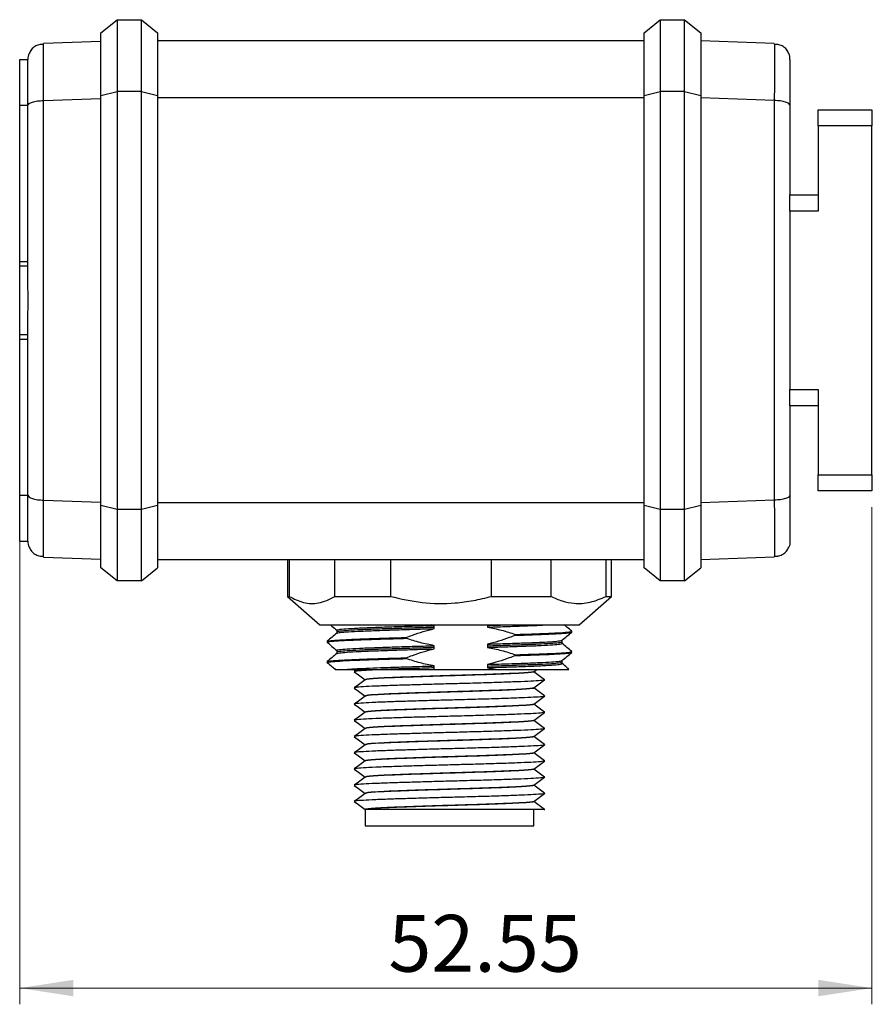
# Paper-space layout '27mm NW 27 Mounting Bracket' of a CAD drawing. Units: millimetres. Extents: x 6 to 425, y 6 to 273.
# Drawn here: x 224 to 276, y 109 to 170 of the extents above; entities that cross this region are included whole.
import ezdxf

# ---------------------------------------------------------------- set-up
doc = ezdxf.new("R2010")
doc.units = ezdxf.units.MM
doc.styles.add('SLDTEXTSTYLE1', font='TXT', dxfattribs={"width": 0.75})
doc.dimstyles.new('SLDDIMSTYLE0', dxfattribs={"dimtxt": 3.5, "dimasz": 3.302, "dimexe": 0, "dimexo": 0.0625, "dimgap": 0.875, "dimtad": 1, "dimrnd": 1e-09, "dimzin": 12, "dimdsep": 46, "dimtxsty": 'SLDTEXTSTYLE1', "dimsah": 1, "dimcen": 0.09, "dimadec": 0, "dimazin": 3, "dimtfac": 1, "dimtofl": 0, "dimtmove": 0, "dimatfit": 3, "dimfxl": 1, "dimfrac": 2, "dimtolj": 1, "dimtzin": 12, "dimarcsym": 0})

# ---------------------------------------------------------------- blocks, each defined once
blk = doc.blocks.new('_D_22')
at = {"color": 7, "linetype": 'Continuous', "lineweight": 18}
for p, q in [((223.893, 139.847), (223.893, 109.468)), ((276.443, 140.118), (276.443, 109.468)), ((223.893, 110.468), (276.443, 110.468))]:
    blk.add_line(p, q, dxfattribs=at)
for points in [[(223.893, 110.468), (227.195, 109.96), (227.195, 110.976)], [(276.443, 110.468), (273.141, 110.976), (273.141, 109.96)]]:
    blk.add_solid(points, dxfattribs=at)
at = {"color": 7, "linetype": 'Continuous', "lineweight": 18, "insert": (246.625, 114.98), "char_height": 3.5, "attachment_point": 1, "style": 'SLDTEXTSTYLE1'}
blk.add_mtext('52.55', dxfattribs=at)

psp = doc.layouts.new('27mm NW 27 Mounting Bracket')

# ---------------------------------------------------------------- linework, layer by layer
at = {"color": 7, "linetype": 'Continuous', "lineweight": 25}
for p, q in [((228.893, 169.368), (229.893, 170.168)), ((229.893, 170.168), (229.893, 165.741)), ((229.893, 170.168), (231.393, 170.168)), ((231.393, 165.741), (231.393, 170.168)), ((231.393, 170.168), (232.393, 169.368)), ((262.393, 169.368), (263.393, 170.168)), ((263.393, 170.168), (263.393, 165.741)), ((263.393, 170.168), (264.893, 170.168)), ((264.893, 165.741), (264.893, 170.168)), ((264.893, 170.168), (265.893, 169.368)), ((228.893, 165.503), (228.893, 169.368)), ((232.393, 169.368), (232.393, 165.503)), ((262.393, 165.503), (262.393, 169.368)), ((265.893, 169.368), (265.893, 165.503)), ((228.893, 168.833), (225.358, 168.71)), ((262.393, 168.868), (232.393, 168.868)), ((270.428, 168.71), (265.893, 168.868)), ((225.354, 168.646), (225.358, 168.71)), ((270.428, 168.71), (270.431, 168.646)), ((223.893, 167.71), (224.393, 167.71)), ((228.893, 165.503), (229.893, 165.741)), ((229.893, 165.741), (229.893, 139.995)), ((231.393, 165.741), (229.893, 165.741)), ((231.393, 139.995), (231.393, 165.741)), ((231.393, 165.741), (232.393, 165.503)), ((262.393, 165.503), (263.393, 165.741)), ((263.393, 165.741), (263.393, 139.995)), ((264.893, 165.741), (263.393, 165.741)), ((264.893, 139.995), (264.893, 165.741)), ((264.893, 165.741), (265.893, 165.503)), ((225.358, 140.553), (225.358, 165.184)), ((228.893, 140.233), (228.893, 165.503)), ((232.393, 165.503), (232.393, 140.233)), ((262.393, 140.233), (262.393, 165.503)), ((265.893, 165.503), (265.893, 140.233)), ((270.428, 165.184), (265.893, 165.357)), ((270.428, 165.184), (270.428, 140.553)), ((223.883, 162.868), (223.883, 164.842)), ((223.893, 164.889), (224.393, 164.889)), ((223.893, 155.268), (223.893, 164.889)), ((224.393, 155.268), (224.393, 164.889)), ((273.143, 163.618), (273.143, 164.618)), ((273.143, 164.618), (276.443, 164.618)), ((276.443, 164.618), (276.443, 163.618)), ((273.143, 163.618), (273.143, 158.368)), ((276.443, 163.618), (273.143, 163.618)), ((276.443, 142.118), (276.443, 163.618)), ((223.883, 162.868), (223.893, 162.868)), ((271.393, 158.368), (271.393, 159.368)), ((271.393, 159.368), (273.143, 159.368)), ((273.143, 158.368), (271.393, 158.368)), ((271.393, 158.368), (271.393, 147.368)), ((223.893, 155.003), (223.893, 155.268)), ((223.893, 155.268), (224.393, 155.268)), ((223.893, 155.003), (224.393, 155.003)), ((223.893, 150.733), (223.893, 155.003)), ((224.393, 155.003), (224.393, 155.268)), ((276.474, 154.797), (276.443, 154.797)), ((224.393, 150.733), (223.893, 150.733)), ((223.893, 150.468), (223.893, 150.733)), ((224.393, 150.468), (224.393, 150.733)), ((223.893, 150.468), (224.393, 150.468)), ((223.893, 140.847), (223.893, 150.468)), ((224.393, 140.847), (224.393, 150.468)), ((271.393, 147.368), (273.143, 147.368)), ((271.393, 146.368), (271.393, 147.368)), ((273.143, 147.368), (273.143, 142.118)), ((273.143, 146.368), (271.393, 146.368)), ((273.143, 142.118), (276.443, 142.118)), ((273.143, 141.118), (273.143, 142.118)), ((276.443, 142.118), (276.443, 141.118)), ((223.893, 140.847), (224.393, 140.847)), ((276.443, 141.118), (273.143, 141.118)), ((228.893, 140.233), (229.893, 139.995)), ((228.893, 136.368), (228.893, 140.233)), ((231.393, 139.995), (232.393, 140.233)), ((232.393, 140.233), (232.393, 136.368)), ((262.393, 140.233), (263.393, 139.995)), ((262.393, 136.368), (262.393, 140.233)), ((264.893, 139.995), (265.893, 140.233)), ((270.428, 140.553), (265.893, 140.379)), ((265.893, 140.233), (265.893, 136.368)), ((229.893, 139.995), (231.393, 139.995)), ((229.893, 139.995), (229.893, 135.568)), ((231.393, 135.568), (231.393, 139.995)), ((263.393, 139.995), (264.893, 139.995)), ((263.393, 139.995), (263.393, 135.568)), ((264.893, 135.568), (264.893, 139.995)), ((223.893, 138.026), (224.393, 138.026)), ((225.358, 137.026), (225.354, 137.09)), ((225.358, 137.026), (228.893, 136.903)), ((262.393, 136.868), (232.393, 136.868)), ((240.393, 136.868), (240.393, 134.618)), ((240.506, 136.868), (240.506, 134.618)), ((243.326, 134.618), (243.326, 136.868)), ((246.752, 136.868), (246.752, 134.618)), ((252.987, 134.618), (252.987, 136.868)), ((256.638, 136.868), (256.638, 134.618)), ((260.054, 134.618), (260.054, 136.868)), ((260.393, 134.618), (260.393, 136.868)), ((270.428, 137.026), (265.893, 136.868)), ((270.431, 137.09), (270.428, 137.026)), ((229.893, 135.568), (228.893, 136.368)), ((231.393, 135.568), (232.393, 136.368)), ((263.393, 135.568), (262.393, 136.368)), ((264.893, 135.568), (265.893, 136.368)), ((231.393, 135.568), (229.893, 135.568)), ((264.893, 135.568), (263.393, 135.568)), ((240.393, 134.618), (242.393, 132.868)), ((240.393, 134.618), (240.506, 134.618)), ((243.326, 134.618), (246.752, 134.618)), ((252.987, 134.618), (256.638, 134.618)), ((258.393, 132.868), (260.393, 134.618)), ((260.054, 134.618), (260.393, 134.618)), ((242.393, 132.868), (258.393, 132.868)), ((243.443, 132.542), (243.443, 132.442)), ((243.443, 132.442), (243.443, 132.345)), ((249.445, 132.827), (249.259, 132.868)), ((249.445, 132.727), (249.445, 132.827)), ((249.445, 132.627), (249.445, 132.727)), ((252.738, 132.821), (252.738, 132.721)), ((257.943, 132.417), (257.943, 132.467)), ((242.843, 131.842), (242.843, 131.792)), ((247.728, 132.032), (247.728, 132.082)), ((254.456, 132.267), (254.456, 132.217)), ((257.343, 131.817), (257.343, 131.914)), ((257.343, 131.717), (257.343, 131.817)), ((243.443, 131.292), (243.443, 131.192)), ((243.443, 131.192), (243.443, 131.095)), ((249.445, 131.477), (249.445, 131.577)), ((249.445, 131.377), (249.445, 131.477)), ((252.738, 131.671), (252.738, 131.571)), ((252.738, 131.571), (252.738, 131.471)), ((257.942, 131.218), (257.921, 131.223)), ((257.943, 131.167), (257.943, 131.217)), ((242.843, 130.592), (242.843, 130.542)), ((242.857, 130.592), (242.844, 130.596)), ((247.728, 130.782), (247.728, 130.832)), ((254.456, 131.017), (254.456, 130.967)), ((257.343, 130.567), (257.343, 130.664)), ((257.343, 130.467), (257.343, 130.567)), ((244.725, 130.127), (244.521, 129.978)), ((249.138, 130.118), (249.445, 130.127)), ((249.138, 130.118), (249.406, 130.118)), ((249.406, 130.118), (249.445, 130.127)), ((249.406, 130.118), (253.254, 130.118)), ((249.445, 130.227), (249.445, 130.327)), ((249.445, 130.127), (249.445, 130.227)), ((252.738, 130.421), (252.738, 130.321)), ((252.738, 130.321), (252.738, 130.221)), ((252.738, 130.221), (253.254, 130.118)), ((255.589, 129.971), (255.782, 130.113)), ((255.593, 129.967), (255.593, 129.974)), ((245.193, 129.477), (245.193, 129.47)), ((256.241, 129.478), (256.268, 129.471)), ((255.593, 128.967), (255.593, 128.974)), ((245.193, 128.477), (245.193, 128.47)), ((256.241, 128.478), (256.268, 128.471)), ((245.193, 127.477), (245.193, 127.47)), ((255.593, 127.967), (255.593, 127.974)), ((256.241, 127.478), (256.268, 127.471)), ((255.593, 126.967), (255.593, 126.974)), ((245.193, 126.477), (245.193, 126.47)), ((256.241, 126.478), (256.268, 126.471)), ((255.593, 125.967), (255.593, 125.974)), ((245.193, 125.477), (245.193, 125.47)), ((256.241, 125.478), (256.268, 125.471)), ((245.193, 124.477), (245.193, 124.47)), ((255.593, 124.967), (255.593, 124.974)), ((256.241, 124.478), (256.268, 124.471)), ((255.593, 123.967), (255.593, 123.974)), ((245.193, 123.477), (245.193, 123.47)), ((256.241, 123.478), (256.268, 123.471)), ((255.593, 122.967), (255.593, 122.974)), ((245.193, 122.477), (245.193, 122.47)), ((256.241, 122.478), (256.268, 122.471)), ((245.194, 121.468), (245.194, 120.468)), ((255.592, 120.468), (255.592, 121.468)), ((255.593, 121.967), (255.593, 121.974)), ((245.194, 120.468), (255.592, 120.468))]:
    psp.add_line(p, q, dxfattribs=at)
at = {"color": 8, "linetype": 'Continuous', "lineweight": 25}
for p, q in [((225.358, 165.184), (228.893, 165.319)), ((262.393, 165.355), (232.393, 165.355)), ((225.358, 140.553), (228.893, 140.417)), ((262.393, 140.382), (232.393, 140.382))]:
    psp.add_line(p, q, dxfattribs=at)
at = {"color": 7, "linetype": 'Continuous', "lineweight": 25}
for points, knots in [([(225.354, 168.646), (225.259, 168.644), (225.069, 168.64), (224.813, 168.525), (224.597, 168.343), (224.51, 168.17), (224.466, 168.085)], [0, 0, 0, 0, 0.253395, 0.505376, 0.754259, 1, 1, 1, 1]), ([(271.319, 168.085), (271.276, 168.17), (271.189, 168.343), (270.973, 168.525), (270.716, 168.64), (270.526, 168.644), (270.431, 168.646)], [0, 0, 0, 0, 0.24574, 0.494623, 0.746604, 1, 1, 1, 1]), ([(223.893, 164.889), (223.893, 165.088), (223.893, 165.486), (223.893, 166.031), (223.893, 166.522), (223.893, 166.94), (223.893, 167.279), (223.893, 167.524), (223.893, 167.681), (223.893, 167.701), (223.893, 167.71)], [0, 0, 0, 0, 0.124597, 0.249418, 0.374156, 0.499355, 0.624639, 0.749536, 0.874774, 1, 1, 1, 1]), ([(224.466, 168.085), (224.466, 168.085), (224.396, 167.978), (224.394, 167.844), (224.393, 167.71)], [0, 0, 0, 0, 0.000895, 1, 1, 1, 1]), ([(224.393, 164.889), (224.393, 165.088), (224.393, 165.486), (224.393, 166.032), (224.393, 166.522), (224.393, 166.94), (224.393, 167.279), (224.393, 167.524), (224.393, 167.681), (224.393, 167.701), (224.393, 167.71)], [0, 0, 0, 0, 0.124598, 0.249418, 0.374261, 0.499356, 0.624745, 0.749537, 0.874827, 1, 1, 1, 1]), ([(224.393, 164.889), (224.393, 165.088), (224.393, 165.486), (224.393, 166.031), (224.393, 166.522), (224.393, 166.94), (224.393, 167.279), (224.393, 167.524), (224.393, 167.681), (224.393, 167.701), (224.393, 167.71)], [0, 0, 0, 0, 0.124444, 0.249427, 0.374164, 0.499362, 0.624644, 0.74954, 0.874722, 1, 1, 1, 1]), ([(271.393, 167.71), (271.391, 167.844), (271.389, 167.978), (271.32, 168.085), (271.32, 168.085)], [0, 0, 0, 0, 0.999107, 1, 1, 1, 1]), ([(271.393, 167.71), (271.393, 167.701), (271.393, 167.681), (271.393, 167.524), (271.393, 167.279), (271.393, 166.94), (271.393, 166.522), (271.393, 166.031), (271.393, 165.487), (271.393, 165.088), (271.393, 164.889)], [0, 0, 0, 0, 0.125224, 0.250458, 0.375249, 0.500636, 0.62573, 0.750571, 0.875502, 1, 1, 1, 1]), ([(224.393, 164.889), (224.407, 164.927), (224.436, 165.002), (224.657, 165.098), (224.975, 165.167), (225.23, 165.178), (225.358, 165.184)], [0, 0, 0, 0, 0.250002, 0.5, 0.750001, 1, 1, 1, 1]), ([(271.393, 164.889), (271.378, 164.927), (271.35, 165.002), (271.128, 165.098), (270.81, 165.167), (270.555, 165.178), (270.428, 165.184)], [0, 0, 0, 0, 0.250002, 0.5, 0.75, 1, 1, 1, 1]), ([(224.393, 153.802), (224.393, 155.059), (224.393, 157.567), (224.393, 161.283), (224.393, 163.689), (224.393, 164.889)], [0, 0, 0, 0, 0.335189, 0.668377, 1, 1, 1, 1]), ([(271.393, 164.889), (271.393, 163.98), (271.393, 162.162), (271.393, 160.299), (271.393, 159.368)], [0, 0, 0, 0, 0.500103, 1, 1, 1, 1]), ([(224.393, 151.934), (224.396, 152.269), (224.402, 152.893), (224.396, 153.514), (224.393, 153.802)], [0, 0, 0, 0, 0.5371246, 1, 1, 1, 1]), ([(224.393, 140.847), (224.393, 142.047), (224.393, 144.453), (224.393, 148.169), (224.393, 150.677), (224.393, 151.934)], [0, 0, 0, 0, 0.331609, 0.664794, 1, 1, 1, 1]), ([(271.393, 146.368), (271.393, 145.437), (271.393, 143.574), (271.393, 141.756), (271.393, 140.847)], [0, 0, 0, 0, 0.499855, 1, 1, 1, 1]), ([(223.893, 138.026), (223.893, 138.036), (223.893, 138.055), (223.893, 138.211), (223.893, 138.455), (223.893, 138.793), (223.893, 139.21), (223.893, 139.7), (223.893, 140.247), (223.893, 140.647), (223.893, 140.847)], [0, 0, 0, 0, 0.124598, 0.249417, 0.374156, 0.499356, 0.624638, 0.749537, 0.874774, 1, 1, 1, 1]), ([(224.393, 138.026), (224.393, 138.036), (224.393, 138.055), (224.393, 138.211), (224.393, 138.455), (224.393, 138.793), (224.393, 139.21), (224.393, 139.701), (224.393, 140.247), (224.393, 140.647), (224.393, 140.847)], [0, 0, 0, 0, 0.124598, 0.249418, 0.374261, 0.499357, 0.624744, 0.749538, 0.874827, 1, 1, 1, 1]), ([(224.393, 140.847), (224.407, 140.809), (224.436, 140.734), (224.657, 140.638), (224.975, 140.569), (225.23, 140.558), (225.358, 140.553)], [0, 0, 0, 0, 0.2500014, 0.5000006, 0.7500004, 1, 1, 1, 1]), ([(224.393, 138.026), (224.393, 138.035), (224.393, 138.055), (224.393, 138.211), (224.393, 138.455), (224.393, 138.793), (224.393, 139.21), (224.393, 139.7), (224.393, 140.247), (224.393, 140.647), (224.393, 140.847)], [0, 0, 0, 0, 0.124444, 0.249427, 0.374165, 0.499363, 0.624644, 0.749541, 0.874723, 1, 1, 1, 1]), ([(271.393, 140.847), (271.378, 140.809), (271.35, 140.734), (271.128, 140.638), (270.81, 140.569), (270.555, 140.558), (270.428, 140.553)], [0, 0, 0, 0, 0.2500016, 0.5000005, 0.7499998, 1, 1, 1, 1]), ([(271.393, 140.847), (271.393, 140.647), (271.393, 140.247), (271.393, 139.701), (271.393, 139.21), (271.393, 138.793), (271.393, 138.455), (271.393, 138.211), (271.393, 138.055), (271.393, 138.035), (271.393, 138.026)], [0, 0, 0, 0, 0.125224, 0.250458, 0.37525, 0.500636, 0.625729, 0.750572, 0.875502, 1, 1, 1, 1]), ([(224.393, 138.026), (224.394, 137.892), (224.395, 137.757), (224.466, 137.651), (224.466, 137.651)], [0, 0, 0, 0, 0.999115, 1, 1, 1, 1]), ([(271.393, 138.026), (271.391, 137.892), (271.389, 137.758), (271.32, 137.651), (271.32, 137.651)], [0, 0, 0, 0, 0.999119, 1, 1, 1, 1]), ([(224.466, 137.652), (224.51, 137.566), (224.597, 137.394), (224.813, 137.211), (225.069, 137.096), (225.259, 137.092), (225.354, 137.09)], [0, 0, 0, 0, 0.2459701, 0.4948776, 0.7467559, 1, 1, 1, 1]), ([(270.431, 137.09), (270.526, 137.092), (270.716, 137.096), (270.973, 137.211), (271.189, 137.394), (271.276, 137.566), (271.319, 137.652)], [0, 0, 0, 0, 0.253244, 0.505122, 0.754031, 1, 1, 1, 1]), ([(240.506, 134.618), (240.799, 134.469), (241.392, 134.167), (242.177, 134.16), (242.824, 134.342), (243.158, 134.526), (243.326, 134.618)], [0, 0, 0, 0, 0.3144592, 0.6383082, 0.818331, 1, 1, 1, 1]), ([(246.752, 134.618), (247.398, 134.469), (248.709, 134.167), (250.445, 134.16), (251.877, 134.342), (252.616, 134.526), (252.987, 134.618)], [0, 0, 0, 0, 0.314459, 0.638308, 0.818331, 1, 1, 1, 1]), ([(256.638, 134.618), (256.873, 134.513), (257.347, 134.301), (258.16, 134.151), (259.075, 134.201), (259.725, 134.478), (260.054, 134.618)], [0, 0, 0, 0, 0.209988, 0.422475, 0.707513, 1, 1, 1, 1]), ([(243.447, 132.349), (243.347, 132.265), (243.147, 132.098), (242.947, 131.932), (242.847, 131.848)], [0, 0, 0, 0, 0.499991, 1, 1, 1, 1]), ([(243.047, 132.868), (243.08, 132.841), (243.212, 132.731), (243.344, 132.621), (243.443, 132.539)], [0, 0, 0, 0, 0.25063, 1, 1, 1, 1]), ([(243.446, 132.542), (243.472, 132.555), (243.524, 132.581), (243.976, 132.622), (244.692, 132.665), (245.659, 132.707), (246.805, 132.745), (248.08, 132.786), (248.989, 132.814), (249.445, 132.827)], [0, 0, 0, 0, 0.1395717, 0.2854656, 0.4326922, 0.5780223, 0.7213041, 0.860319, 1, 1, 1, 1]), ([(243.47, 132.349), (243.493, 132.359), (243.544, 132.383), (243.978, 132.422), (244.692, 132.465), (245.659, 132.507), (246.805, 132.545), (248.08, 132.586), (248.989, 132.614), (249.445, 132.627)], [0, 0, 0, 0, 0.117966, 0.267523, 0.418447, 0.567426, 0.714306, 0.856812, 1, 1, 1, 1]), ([(247.728, 132.082), (247.854, 132.131), (248.198, 132.264), (248.768, 132.457), (249.219, 132.57), (249.445, 132.627)], [0, 0, 0, 0, 0.226095, 0.612321, 1, 1, 1, 1]), ([(252.738, 132.721), (253.165, 132.735), (254.015, 132.762), (255.107, 132.802), (255.965, 132.836), (256.341, 132.858), (256.502, 132.868)], [0, 0, 0, 0, 0.270828, 0.540392, 0.804133, 1, 1, 1, 1]), ([(252.738, 132.721), (253.028, 132.664), (253.463, 132.577), (254.033, 132.41), (254.315, 132.315), (254.456, 132.267)], [0, 0, 0, 0, 0.498096, 0.748858, 1, 1, 1, 1]), ([(254.456, 132.267), (254.845, 132.28), (255.615, 132.305), (256.546, 132.341), (257.306, 132.38), (257.781, 132.421), (257.987, 132.451), (257.935, 132.466), (257.931, 132.467)], [0, 0, 0, 0, 0.18962, 0.375228, 0.563366, 0.77385, 0.982971, 1, 1, 1, 1]), ([(254.456, 132.217), (254.816, 132.229), (255.597, 132.255), (256.578, 132.292), (257.357, 132.333), (257.853, 132.376), (257.91, 132.403), (257.937, 132.417)], [0, 0, 0, 0, 0.1751887, 0.3801162, 0.5879725, 0.7985405, 1, 1, 1, 1]), ([(257.339, 131.91), (257.439, 131.994), (257.639, 132.16), (257.839, 132.327), (257.939, 132.411)], [0, 0, 0, 0, 0.499993, 1, 1, 1, 1]), ([(257.939, 132.473), (257.839, 132.557), (257.681, 132.688), (257.523, 132.82), (257.465, 132.868)], [0, 0, 0, 0, 0.633874, 1, 1, 1, 1]), ([(242.857, 131.792), (242.852, 131.793), (242.799, 131.808), (243.003, 131.835), (243.489, 131.877), (244.288, 131.919), (245.286, 131.958), (246.422, 131.993), (247.289, 132.019), (247.728, 132.032)], [0, 0, 0, 0, 0.015984, 0.18559, 0.35885, 0.53324, 0.689116, 0.842896, 1, 1, 1, 1]), ([(242.846, 131.786), (242.946, 131.702), (243.145, 131.537), (243.344, 131.371), (243.443, 131.289)], [0, 0, 0, 0, 0.503348, 1, 1, 1, 1]), ([(242.871, 131.848), (242.895, 131.859), (242.951, 131.883), (243.424, 131.922), (244.2, 131.965), (245.252, 132.007), (246.443, 132.044), (247.322, 132.07), (247.728, 132.082)], [0, 0, 0, 0, 0.142154, 0.319874, 0.499217, 0.676251, 0.85079, 1, 1, 1, 1]), ([(249.445, 131.577), (249.156, 131.635), (248.72, 131.722), (248.151, 131.888), (247.869, 131.984), (247.728, 132.032)], [0, 0, 0, 0, 0.498096, 0.748858, 1, 1, 1, 1]), ([(254.456, 132.217), (254.329, 132.168), (253.986, 132.034), (253.416, 131.841), (252.964, 131.728), (252.738, 131.671)], [0, 0, 0, 0, 0.226096, 0.612322, 1, 1, 1, 1]), ([(252.738, 131.671), (253.166, 131.685), (254.019, 131.712), (255.14, 131.753), (256.089, 131.792), (256.802, 131.833), (257.242, 131.874), (257.292, 131.899), (257.315, 131.91)], [0, 0, 0, 0, 0.167897, 0.334994, 0.50722, 0.681907, 0.858875, 1, 1, 1, 1]), ([(257.939, 131.223), (257.839, 131.307), (257.64, 131.472), (257.441, 131.638), (257.343, 131.72)], [0, 0, 0, 0, 0.503684, 1, 1, 1, 1]), ([(243.455, 131.292), (243.451, 131.293), (243.403, 131.308), (243.591, 131.335), (244.037, 131.377), (244.783, 131.419), (245.73, 131.459), (246.838, 131.496), (248.085, 131.537), (248.991, 131.564), (249.445, 131.577)], [0, 0, 0, 0, 0.013384, 0.156514, 0.30273, 0.449898, 0.586983, 0.722445, 0.860898, 1, 1, 1, 1]), ([(243.457, 131.099), (243.493, 131.111), (243.567, 131.136), (244.047, 131.177), (244.781, 131.219), (245.73, 131.259), (246.837, 131.296), (248.085, 131.337), (248.991, 131.364), (249.445, 131.377)], [0, 0, 0, 0, 0.135441, 0.28531, 0.436155, 0.576664, 0.715511, 0.857423, 1, 1, 1, 1]), ([(247.728, 130.832), (247.854, 130.881), (248.198, 131.014), (248.768, 131.207), (249.219, 131.32), (249.445, 131.377)], [0, 0, 0, 0, 0.226095, 0.612321, 1, 1, 1, 1]), ([(252.738, 131.471), (253.166, 131.485), (254.019, 131.512), (255.14, 131.553), (256.089, 131.592), (256.803, 131.633), (257.261, 131.676), (257.312, 131.703), (257.338, 131.717)], [0, 0, 0, 0, 0.163261, 0.325744, 0.493214, 0.663078, 0.835158, 1, 1, 1, 1]), ([(252.738, 131.471), (253.028, 131.414), (253.463, 131.327), (254.033, 131.16), (254.315, 131.065), (254.456, 131.017)], [0, 0, 0, 0, 0.498096, 0.748858, 1, 1, 1, 1]), ([(254.456, 131.017), (254.816, 131.029), (255.597, 131.055), (256.578, 131.092), (257.357, 131.133), (257.853, 131.176), (257.91, 131.203), (257.937, 131.217)], [0, 0, 0, 0, 0.1751887, 0.3801162, 0.5879725, 0.7985405, 1, 1, 1, 1]), ([(254.456, 130.967), (254.877, 130.981), (255.71, 131.009), (256.697, 131.047), (257.432, 131.089), (257.876, 131.129), (257.907, 131.155), (257.922, 131.167)], [0, 0, 0, 0, 0.205809, 0.407362, 0.612641, 0.823229, 1, 1, 1, 1]), ([(257.339, 130.66), (257.439, 130.744), (257.639, 130.91), (257.839, 131.077), (257.939, 131.161)], [0, 0, 0, 0, 0.499993, 1, 1, 1, 1]), ([(242.87, 130.542), (242.861, 130.545), (242.813, 130.561), (243.043, 130.59), (243.571, 130.632), (244.427, 130.675), (245.531, 130.716), (246.662, 130.75), (247.434, 130.773), (247.728, 130.782)], [0, 0, 0, 0, 0.035992, 0.205783, 0.379382, 0.553659, 0.724814, 0.895389, 1, 1, 1, 1]), ([(242.846, 130.536), (242.946, 130.452), (243.113, 130.313), (243.28, 130.174), (243.348, 130.118)], [0, 0, 0, 0, 0.598691, 1, 1, 1, 1]), ([(243.447, 131.099), (243.347, 131.015), (243.147, 130.848), (242.947, 130.682), (242.847, 130.598)], [0, 0, 0, 0, 0.499991, 1, 1, 1, 1]), ([(242.856, 130.598), (242.895, 130.61), (242.976, 130.636), (243.499, 130.677), (244.286, 130.719), (245.286, 130.758), (246.422, 130.793), (247.289, 130.819), (247.728, 130.832)], [0, 0, 0, 0, 0.1629, 0.340988, 0.520236, 0.680455, 0.838519, 1, 1, 1, 1]), ([(249.445, 130.327), (249.156, 130.385), (248.72, 130.472), (248.151, 130.638), (247.869, 130.734), (247.728, 130.782)], [0, 0, 0, 0, 0.4980956, 0.7488582, 1, 1, 1, 1]), ([(254.456, 130.967), (254.329, 130.918), (253.986, 130.784), (253.416, 130.591), (252.964, 130.478), (252.738, 130.421)], [0, 0, 0, 0, 0.2260964, 0.6123221, 1, 1, 1, 1]), ([(252.738, 130.421), (252.745, 130.422), (253.212, 130.436), (254.101, 130.465), (255.249, 130.507), (256.187, 130.546), (256.868, 130.588), (257.264, 130.627), (257.294, 130.651), (257.306, 130.66)], [0, 0, 0, 0, 0.002778, 0.179701, 0.355479, 0.527547, 0.702723, 0.879728, 1, 1, 1, 1]), ([(243.348, 130.118), (243.368, 130.118), (243.402, 130.118), (243.634, 130.118), (243.852, 130.118), (243.962, 130.118)], [0, 0, 0, 0, 0.4102244, 0.7027727, 1, 1, 1, 1]), ([(243.962, 130.118), (244.136, 130.13), (244.483, 130.154), (245.231, 130.189), (246.114, 130.222), (247.129, 130.256), (248.247, 130.291), (249.046, 130.315), (249.445, 130.327)], [0, 0, 0, 0, 0.168347, 0.335687, 0.499627, 0.664608, 0.832134, 1, 1, 1, 1]), ([(243.962, 130.118), (243.988, 130.118), (244.117, 130.118), (244.459, 130.118), (245.089, 130.118), (245.702, 130.118), (246.014, 130.118)], [0, 0, 0, 0, 0.057615, 0.288435, 0.638555, 1, 1, 1, 1]), ([(244.521, 129.967), (244.634, 129.884), (244.858, 129.72), (245.081, 129.555), (245.193, 129.474)], [0, 0, 0, 0, 0.503075, 1, 1, 1, 1]), ([(246.843, 130.118), (246.491, 130.106), (245.779, 130.081), (245.041, 130.042), (244.601, 130.007), (244.569, 129.986), (244.556, 129.977)], [0, 0, 0, 0, 0.268136, 0.542114, 0.81429, 1, 1, 1, 1]), ([(255.59, 129.967), (255.591, 129.967), (255.639, 129.954), (255.463, 129.928), (255.042, 129.888), (254.322, 129.852), (253.389, 129.814), (252.278, 129.774), (251.064, 129.737), (249.812, 129.7), (248.59, 129.66), (247.473, 129.622), (246.522, 129.586), (245.796, 129.547), (245.318, 129.508), (245.241, 129.484), (245.205, 129.473)], [0, 0, 0, 0, 0.001581, 0.079107, 0.157038, 0.233264, 0.310274, 0.38832, 0.46516, 0.541525, 0.619505, 0.696907, 0.772909, 0.850643, 0.928435, 1, 1, 1, 1]), ([(255.574, 129.971), (255.577, 129.969), (255.606, 129.956), (255.378, 129.927), (254.882, 129.888), (254.102, 129.852), (253.118, 129.814), (251.974, 129.774), (250.744, 129.738), (249.494, 129.7), (248.291, 129.66), (247.212, 129.622), (246.312, 129.586), (245.65, 129.546), (245.252, 129.51), (245.224, 129.487), (245.211, 129.477)], [0, 0, 0, 0, 0.008435, 0.086291, 0.163973, 0.239964, 0.317461, 0.395421, 0.471702, 0.548669, 0.626727, 0.703637, 0.779964, 0.857941, 0.935397, 1, 1, 1, 1]), ([(246.014, 130.118), (246.38, 130.131), (247.075, 130.154), (248.248, 130.192), (249.046, 130.215), (249.445, 130.227)], [0, 0, 0, 0, 0.356748, 0.678049, 1, 1, 1, 1]), ([(246.014, 130.118), (246.066, 130.118), (246.327, 130.118), (246.942, 130.118), (247.926, 130.118), (248.73, 130.118), (249.138, 130.118)], [0, 0, 0, 0, 0.057615, 0.288435, 0.638555, 1, 1, 1, 1]), ([(252.738, 130.221), (252.745, 130.222), (253.212, 130.236), (254.101, 130.265), (255.249, 130.307), (256.187, 130.346), (256.869, 130.388), (257.281, 130.429), (257.31, 130.455), (257.323, 130.467)], [0, 0, 0, 0, 0.002701, 0.17472, 0.345624, 0.512922, 0.683242, 0.85534, 1, 1, 1, 1]), ([(253.254, 130.118), (253.593, 130.118), (254.272, 130.118), (255.205, 130.118), (256.041, 130.118), (256.748, 130.118), (257.287, 130.118), (257.63, 130.118), (257.78, 130.118), (257.75, 130.118), (257.745, 130.118)], [0, 0, 0, 0, 0.129857, 0.259714, 0.398951, 0.538214, 0.679317, 0.82042, 0.963373, 1, 1, 1, 1]), ([(256.264, 129.478), (256.151, 129.56), (255.928, 129.724), (255.704, 129.889), (255.593, 129.97)], [0, 0, 0, 0, 0.503102, 1, 1, 1, 1]), ([(257.753, 130.128), (257.715, 130.16), (257.578, 130.274), (257.441, 130.388), (257.343, 130.47)], [0, 0, 0, 0, 0.278928, 1, 1, 1, 1]), ([(245.197, 129.473), (245.084, 129.391), (244.859, 129.225), (244.634, 129.06), (244.521, 128.978)], [0, 0, 0, 0, 0.499986, 1, 1, 1, 1]), ([(256.245, 129.466), (256.213, 129.455), (256.144, 129.431), (255.633, 129.393), (254.835, 129.357), (253.777, 129.319), (252.523, 129.279), (251.237, 129.244), (250.008, 129.212), (248.875, 129.18), (247.796, 129.148), (246.747, 129.116), (245.788, 129.081), (245.038, 129.042), (244.602, 129.007), (244.569, 128.986), (244.556, 128.977)], [0, 0, 0, 0, 0.068407, 0.147124, 0.224121, 0.30191, 0.380743, 0.45836, 0.520779, 0.584534, 0.648472, 0.711384, 0.788772, 0.867847, 0.946401, 1, 1, 1, 1]), ([(255.589, 128.971), (255.701, 129.053), (255.926, 129.219), (256.151, 129.384), (256.264, 129.467)], [0, 0, 0, 0, 0.499985, 1, 1, 1, 1]), ([(244.521, 128.967), (244.634, 128.884), (244.858, 128.72), (245.081, 128.555), (245.193, 128.474)], [0, 0, 0, 0, 0.503075, 1, 1, 1, 1]), ([(255.59, 128.967), (255.591, 128.967), (255.639, 128.954), (255.463, 128.928), (255.042, 128.888), (254.322, 128.852), (253.389, 128.814), (252.278, 128.774), (251.064, 128.737), (249.812, 128.7), (248.59, 128.66), (247.473, 128.622), (246.522, 128.586), (245.796, 128.547), (245.318, 128.508), (245.241, 128.484), (245.205, 128.473)], [0, 0, 0, 0, 0.0015812, 0.0791071, 0.1570376, 0.233264, 0.3102744, 0.3883198, 0.4651603, 0.541525, 0.6195048, 0.6969069, 0.7729088, 0.8506431, 0.9284353, 1, 1, 1, 1]), ([(255.574, 128.971), (255.577, 128.969), (255.606, 128.956), (255.378, 128.927), (254.882, 128.888), (254.102, 128.852), (253.118, 128.814), (251.974, 128.774), (250.744, 128.738), (249.494, 128.7), (248.291, 128.66), (247.212, 128.622), (246.312, 128.586), (245.65, 128.546), (245.252, 128.51), (245.224, 128.487), (245.211, 128.477)], [0, 0, 0, 0, 0.008435, 0.086291, 0.163973, 0.239964, 0.317461, 0.395421, 0.471702, 0.548669, 0.626727, 0.703637, 0.779964, 0.857941, 0.935397, 1, 1, 1, 1]), ([(256.264, 128.478), (256.151, 128.56), (255.928, 128.724), (255.704, 128.889), (255.593, 128.97)], [0, 0, 0, 0, 0.503102, 1, 1, 1, 1]), ([(245.197, 128.473), (245.084, 128.391), (244.859, 128.225), (244.634, 128.06), (244.521, 127.978)], [0, 0, 0, 0, 0.499986, 1, 1, 1, 1]), ([(256.245, 128.466), (256.213, 128.455), (256.144, 128.431), (255.633, 128.393), (254.835, 128.357), (253.777, 128.319), (252.523, 128.279), (251.237, 128.244), (250.008, 128.212), (248.875, 128.18), (247.796, 128.148), (246.747, 128.116), (245.788, 128.081), (245.038, 128.042), (244.602, 128.007), (244.569, 127.986), (244.556, 127.977)], [0, 0, 0, 0, 0.068407, 0.147124, 0.224121, 0.30191, 0.380743, 0.45836, 0.520779, 0.584534, 0.648472, 0.711384, 0.788772, 0.867847, 0.946401, 1, 1, 1, 1]), ([(255.589, 127.971), (255.701, 128.053), (255.926, 128.219), (256.151, 128.384), (256.264, 128.467)], [0, 0, 0, 0, 0.499985, 1, 1, 1, 1]), ([(244.521, 127.967), (244.634, 127.884), (244.858, 127.72), (245.081, 127.555), (245.193, 127.474)], [0, 0, 0, 0, 0.503075, 1, 1, 1, 1]), ([(245.197, 127.473), (245.084, 127.391), (244.859, 127.225), (244.634, 127.06), (244.521, 126.978)], [0, 0, 0, 0, 0.499986, 1, 1, 1, 1]), ([(255.59, 127.967), (255.591, 127.967), (255.639, 127.954), (255.463, 127.928), (255.042, 127.888), (254.322, 127.852), (253.389, 127.814), (252.278, 127.774), (251.064, 127.737), (249.812, 127.7), (248.59, 127.66), (247.473, 127.622), (246.522, 127.586), (245.796, 127.547), (245.318, 127.508), (245.241, 127.484), (245.205, 127.473)], [0, 0, 0, 0, 0.001581, 0.079107, 0.157038, 0.233264, 0.310274, 0.38832, 0.46516, 0.541525, 0.619505, 0.696907, 0.772909, 0.850643, 0.928435, 1, 1, 1, 1]), ([(255.574, 127.971), (255.577, 127.969), (255.606, 127.956), (255.378, 127.927), (254.882, 127.888), (254.102, 127.852), (253.118, 127.814), (251.974, 127.774), (250.744, 127.738), (249.494, 127.7), (248.291, 127.66), (247.212, 127.622), (246.312, 127.586), (245.65, 127.546), (245.252, 127.51), (245.224, 127.487), (245.211, 127.477)], [0, 0, 0, 0, 0.008435, 0.086291, 0.163973, 0.239964, 0.317461, 0.395421, 0.471702, 0.548669, 0.626727, 0.703637, 0.779964, 0.857941, 0.935397, 1, 1, 1, 1]), ([(256.264, 127.478), (256.151, 127.56), (255.928, 127.724), (255.704, 127.889), (255.593, 127.97)], [0, 0, 0, 0, 0.503102, 1, 1, 1, 1]), ([(244.521, 126.967), (244.634, 126.884), (244.858, 126.72), (245.081, 126.555), (245.193, 126.474)], [0, 0, 0, 0, 0.503074, 1, 1, 1, 1]), ([(256.245, 127.466), (256.213, 127.455), (256.144, 127.431), (255.633, 127.393), (254.835, 127.357), (253.777, 127.319), (252.523, 127.279), (251.237, 127.244), (250.008, 127.212), (248.875, 127.18), (247.796, 127.148), (246.747, 127.116), (245.788, 127.081), (245.038, 127.042), (244.602, 127.007), (244.569, 126.986), (244.556, 126.977)], [0, 0, 0, 0, 0.068407, 0.147124, 0.224121, 0.30191, 0.380743, 0.45836, 0.520779, 0.584534, 0.648472, 0.711384, 0.788772, 0.867847, 0.946401, 1, 1, 1, 1]), ([(255.59, 126.967), (255.591, 126.967), (255.639, 126.954), (255.463, 126.928), (255.042, 126.888), (254.322, 126.852), (253.389, 126.814), (252.278, 126.774), (251.064, 126.737), (249.812, 126.7), (248.59, 126.66), (247.473, 126.622), (246.522, 126.586), (245.796, 126.547), (245.318, 126.508), (245.241, 126.484), (245.205, 126.473)], [0, 0, 0, 0, 0.001581, 0.079107, 0.157038, 0.233264, 0.310274, 0.38832, 0.46516, 0.541525, 0.619505, 0.696907, 0.772909, 0.850643, 0.928435, 1, 1, 1, 1]), ([(255.574, 126.971), (255.577, 126.969), (255.606, 126.956), (255.378, 126.927), (254.882, 126.888), (254.102, 126.852), (253.118, 126.814), (251.974, 126.774), (250.744, 126.738), (249.494, 126.7), (248.291, 126.66), (247.212, 126.622), (246.312, 126.586), (245.65, 126.546), (245.252, 126.51), (245.224, 126.487), (245.211, 126.477)], [0, 0, 0, 0, 0.008435, 0.086291, 0.163973, 0.239964, 0.317461, 0.395421, 0.471702, 0.548669, 0.626727, 0.703637, 0.779964, 0.857941, 0.935397, 1, 1, 1, 1]), ([(255.589, 126.971), (255.701, 127.053), (255.926, 127.219), (256.151, 127.384), (256.264, 127.467)], [0, 0, 0, 0, 0.499985, 1, 1, 1, 1]), ([(256.264, 126.478), (256.151, 126.56), (255.928, 126.724), (255.704, 126.889), (255.593, 126.97)], [0, 0, 0, 0, 0.5031025, 1, 1, 1, 1]), ([(245.197, 126.473), (245.084, 126.391), (244.859, 126.225), (244.634, 126.06), (244.521, 125.978)], [0, 0, 0, 0, 0.499986, 1, 1, 1, 1]), ([(256.245, 126.466), (256.213, 126.455), (256.144, 126.431), (255.633, 126.393), (254.835, 126.357), (253.777, 126.319), (252.523, 126.279), (251.237, 126.244), (250.008, 126.212), (248.875, 126.18), (247.796, 126.148), (246.747, 126.116), (245.788, 126.081), (245.038, 126.042), (244.602, 126.007), (244.569, 125.986), (244.556, 125.977)], [0, 0, 0, 0, 0.068407, 0.147124, 0.224121, 0.30191, 0.380743, 0.45836, 0.520779, 0.584534, 0.648472, 0.711384, 0.788772, 0.867847, 0.946401, 1, 1, 1, 1]), ([(255.589, 125.971), (255.701, 126.053), (255.926, 126.219), (256.151, 126.384), (256.264, 126.467)], [0, 0, 0, 0, 0.499985, 1, 1, 1, 1]), ([(244.521, 125.967), (244.634, 125.884), (244.858, 125.72), (245.081, 125.555), (245.193, 125.474)], [0, 0, 0, 0, 0.503074, 1, 1, 1, 1]), ([(255.59, 125.967), (255.591, 125.967), (255.639, 125.954), (255.463, 125.928), (255.042, 125.888), (254.322, 125.852), (253.389, 125.814), (252.278, 125.774), (251.064, 125.737), (249.812, 125.7), (248.59, 125.66), (247.473, 125.622), (246.522, 125.586), (245.796, 125.547), (245.318, 125.508), (245.241, 125.484), (245.205, 125.473)], [0, 0, 0, 0, 0.001581, 0.079107, 0.157038, 0.233264, 0.310274, 0.38832, 0.46516, 0.541525, 0.619505, 0.696907, 0.772909, 0.850643, 0.928435, 1, 1, 1, 1]), ([(255.574, 125.971), (255.577, 125.969), (255.606, 125.956), (255.378, 125.927), (254.882, 125.888), (254.102, 125.852), (253.118, 125.814), (251.974, 125.774), (250.744, 125.738), (249.494, 125.7), (248.291, 125.66), (247.212, 125.622), (246.312, 125.586), (245.65, 125.546), (245.252, 125.51), (245.224, 125.487), (245.211, 125.477)], [0, 0, 0, 0, 0.008435, 0.086291, 0.163973, 0.239964, 0.317461, 0.395421, 0.471702, 0.548669, 0.626727, 0.703637, 0.779964, 0.857941, 0.935397, 1, 1, 1, 1]), ([(256.264, 125.478), (256.151, 125.56), (255.928, 125.724), (255.704, 125.889), (255.593, 125.97)], [0, 0, 0, 0, 0.503102, 1, 1, 1, 1]), ([(245.197, 125.473), (245.084, 125.391), (244.859, 125.225), (244.634, 125.06), (244.521, 124.978)], [0, 0, 0, 0, 0.499986, 1, 1, 1, 1]), ([(256.245, 125.466), (256.213, 125.455), (256.144, 125.431), (255.633, 125.393), (254.835, 125.357), (253.777, 125.319), (252.523, 125.279), (251.237, 125.244), (250.008, 125.212), (248.875, 125.18), (247.796, 125.148), (246.747, 125.116), (245.788, 125.081), (245.038, 125.042), (244.602, 125.007), (244.569, 124.986), (244.556, 124.977)], [0, 0, 0, 0, 0.068407, 0.147124, 0.224121, 0.30191, 0.380743, 0.45836, 0.520779, 0.584534, 0.648472, 0.711384, 0.788772, 0.867847, 0.946401, 1, 1, 1, 1]), ([(255.589, 124.971), (255.701, 125.053), (255.926, 125.219), (256.151, 125.384), (256.264, 125.467)], [0, 0, 0, 0, 0.499985, 1, 1, 1, 1]), ([(244.521, 124.967), (244.634, 124.884), (244.858, 124.72), (245.081, 124.555), (245.193, 124.474)], [0, 0, 0, 0, 0.503075, 1, 1, 1, 1]), ([(245.197, 124.473), (245.084, 124.391), (244.859, 124.225), (244.634, 124.06), (244.521, 123.978)], [0, 0, 0, 0, 0.499986, 1, 1, 1, 1]), ([(256.245, 124.466), (256.213, 124.455), (256.144, 124.431), (255.633, 124.393), (254.835, 124.357), (253.777, 124.319), (252.523, 124.279), (251.237, 124.244), (250.008, 124.212), (248.875, 124.18), (247.796, 124.148), (246.747, 124.116), (245.788, 124.081), (245.038, 124.042), (244.602, 124.007), (244.569, 123.986), (244.556, 123.977)], [0, 0, 0, 0, 0.068407, 0.147124, 0.224121, 0.30191, 0.380743, 0.45836, 0.520779, 0.584534, 0.648472, 0.711384, 0.788772, 0.867847, 0.946401, 1, 1, 1, 1]), ([(255.59, 124.967), (255.591, 124.967), (255.639, 124.954), (255.463, 124.928), (255.042, 124.888), (254.322, 124.852), (253.389, 124.814), (252.278, 124.774), (251.064, 124.737), (249.812, 124.7), (248.59, 124.66), (247.473, 124.622), (246.522, 124.586), (245.796, 124.547), (245.318, 124.508), (245.241, 124.484), (245.205, 124.473)], [0, 0, 0, 0, 0.001581, 0.079107, 0.157038, 0.233264, 0.310274, 0.38832, 0.46516, 0.541525, 0.619505, 0.696907, 0.772909, 0.850643, 0.928435, 1, 1, 1, 1]), ([(255.574, 124.971), (255.577, 124.969), (255.606, 124.956), (255.378, 124.927), (254.882, 124.888), (254.102, 124.852), (253.118, 124.814), (251.974, 124.774), (250.744, 124.738), (249.494, 124.7), (248.291, 124.66), (247.212, 124.622), (246.312, 124.586), (245.65, 124.546), (245.252, 124.51), (245.224, 124.487), (245.211, 124.477)], [0, 0, 0, 0, 0.008435, 0.086291, 0.163973, 0.239964, 0.317461, 0.395421, 0.471702, 0.548669, 0.626727, 0.703637, 0.779964, 0.857941, 0.935397, 1, 1, 1, 1]), ([(255.589, 123.971), (255.701, 124.053), (255.926, 124.219), (256.151, 124.384), (256.264, 124.467)], [0, 0, 0, 0, 0.499985, 1, 1, 1, 1]), ([(256.264, 124.478), (256.151, 124.56), (255.928, 124.724), (255.704, 124.889), (255.593, 124.97)], [0, 0, 0, 0, 0.503102, 1, 1, 1, 1]), ([(244.521, 123.967), (244.634, 123.884), (244.858, 123.72), (245.081, 123.555), (245.193, 123.474)], [0, 0, 0, 0, 0.503075, 1, 1, 1, 1]), ([(255.59, 123.967), (255.591, 123.967), (255.639, 123.954), (255.463, 123.928), (255.042, 123.888), (254.322, 123.852), (253.389, 123.814), (252.278, 123.774), (251.064, 123.737), (249.812, 123.7), (248.59, 123.66), (247.473, 123.622), (246.522, 123.586), (245.796, 123.547), (245.318, 123.508), (245.241, 123.484), (245.205, 123.473)], [0, 0, 0, 0, 0.001581, 0.079107, 0.157038, 0.233264, 0.310274, 0.38832, 0.46516, 0.541525, 0.619505, 0.696907, 0.772909, 0.850643, 0.928435, 1, 1, 1, 1]), ([(255.574, 123.971), (255.577, 123.969), (255.606, 123.956), (255.378, 123.927), (254.882, 123.888), (254.102, 123.852), (253.118, 123.814), (251.974, 123.774), (250.744, 123.738), (249.494, 123.7), (248.291, 123.66), (247.212, 123.622), (246.312, 123.586), (245.65, 123.546), (245.252, 123.51), (245.224, 123.487), (245.211, 123.477)], [0, 0, 0, 0, 0.008435, 0.086291, 0.163973, 0.239964, 0.317461, 0.395421, 0.471702, 0.548669, 0.626727, 0.703637, 0.779964, 0.857941, 0.935397, 1, 1, 1, 1]), ([(256.264, 123.478), (256.151, 123.56), (255.928, 123.724), (255.704, 123.889), (255.593, 123.97)], [0, 0, 0, 0, 0.503102, 1, 1, 1, 1]), ([(245.197, 123.473), (245.084, 123.391), (244.859, 123.225), (244.634, 123.06), (244.521, 122.978)], [0, 0, 0, 0, 0.499986, 1, 1, 1, 1]), ([(256.245, 123.466), (256.213, 123.455), (256.144, 123.431), (255.633, 123.393), (254.835, 123.357), (253.777, 123.319), (252.523, 123.279), (251.237, 123.244), (250.008, 123.212), (248.875, 123.18), (247.796, 123.148), (246.747, 123.116), (245.788, 123.081), (245.038, 123.042), (244.602, 123.007), (244.569, 122.986), (244.556, 122.977)], [0, 0, 0, 0, 0.068407, 0.147124, 0.224121, 0.30191, 0.380743, 0.45836, 0.520779, 0.584534, 0.648472, 0.711384, 0.788772, 0.867847, 0.946401, 1, 1, 1, 1]), ([(255.589, 122.971), (255.701, 123.053), (255.926, 123.219), (256.151, 123.384), (256.264, 123.467)], [0, 0, 0, 0, 0.499985, 1, 1, 1, 1]), ([(244.521, 122.967), (244.634, 122.884), (244.858, 122.72), (245.081, 122.555), (245.193, 122.474)], [0, 0, 0, 0, 0.5030743, 1, 1, 1, 1]), ([(255.59, 122.967), (255.591, 122.967), (255.639, 122.954), (255.463, 122.928), (255.042, 122.888), (254.322, 122.852), (253.389, 122.814), (252.278, 122.774), (251.064, 122.737), (249.812, 122.7), (248.59, 122.66), (247.473, 122.622), (246.522, 122.586), (245.796, 122.547), (245.318, 122.508), (245.241, 122.484), (245.205, 122.473)], [0, 0, 0, 0, 0.001581, 0.079107, 0.157038, 0.233264, 0.310274, 0.38832, 0.46516, 0.541525, 0.619505, 0.696907, 0.772909, 0.850643, 0.928435, 1, 1, 1, 1]), ([(255.574, 122.971), (255.577, 122.969), (255.606, 122.956), (255.378, 122.927), (254.882, 122.888), (254.102, 122.852), (253.118, 122.814), (251.974, 122.774), (250.744, 122.738), (249.494, 122.7), (248.291, 122.66), (247.212, 122.622), (246.312, 122.586), (245.65, 122.546), (245.252, 122.51), (245.224, 122.487), (245.211, 122.477)], [0, 0, 0, 0, 0.008435, 0.086291, 0.163973, 0.239964, 0.317461, 0.395421, 0.471702, 0.548669, 0.626727, 0.703637, 0.779964, 0.857941, 0.935397, 1, 1, 1, 1]), ([(256.264, 122.478), (256.151, 122.56), (255.928, 122.724), (255.704, 122.889), (255.593, 122.97)], [0, 0, 0, 0, 0.503102, 1, 1, 1, 1]), ([(245.197, 122.473), (245.084, 122.391), (244.859, 122.225), (244.634, 122.06), (244.521, 121.978)], [0, 0, 0, 0, 0.499985, 1, 1, 1, 1]), ([(256.245, 122.466), (256.213, 122.455), (256.144, 122.431), (255.633, 122.393), (254.835, 122.357), (253.777, 122.319), (252.523, 122.279), (251.237, 122.244), (250.008, 122.212), (248.875, 122.18), (247.796, 122.148), (246.747, 122.116), (245.788, 122.081), (245.038, 122.042), (244.602, 122.007), (244.569, 121.986), (244.556, 121.977)], [0, 0, 0, 0, 0.068407, 0.147124, 0.224121, 0.30191, 0.380743, 0.45836, 0.520779, 0.584534, 0.648472, 0.711384, 0.788772, 0.867847, 0.946401, 1, 1, 1, 1]), ([(255.589, 121.971), (255.701, 122.053), (255.926, 122.219), (256.151, 122.384), (256.264, 122.467)], [0, 0, 0, 0, 0.499986, 1, 1, 1, 1]), ([(244.521, 121.967), (244.634, 121.884), (244.859, 121.719), (245.084, 121.553), (245.197, 121.471)], [0, 0, 0, 0, 0.500014, 1, 1, 1, 1]), ([(255.574, 121.971), (255.577, 121.969), (255.606, 121.956), (255.378, 121.927), (254.882, 121.888), (254.102, 121.852), (253.118, 121.814), (251.974, 121.774), (250.744, 121.738), (249.494, 121.7), (248.291, 121.66), (247.212, 121.622), (246.313, 121.586), (245.644, 121.546), (245.252, 121.508), (245.177, 121.484), (245.197, 121.471), (245.197, 121.471)], [0, 0, 0, 0, 0.008329, 0.085208, 0.161916, 0.236953, 0.313478, 0.39046, 0.465784, 0.541785, 0.618864, 0.694809, 0.770178, 0.847177, 0.923662, 0.998708, 1, 1, 1, 1]), ([(256.266, 121.468), (256.234, 121.468), (256.171, 121.468), (255.905, 121.468), (255.516, 121.468), (254.994, 121.468), (254.33, 121.468), (253.546, 121.468), (252.676, 121.468), (251.763, 121.468), (250.809, 121.468), (249.865, 121.468), (248.939, 121.468), (248.079, 121.468), (247.288, 121.468), (246.603, 121.468), (246.032, 121.468), (245.601, 121.468), (245.315, 121.468), (245.19, 121.468), (245.192, 121.468), (245.193, 121.468)], [0, 0, 0, 0, 0.051424, 0.104092, 0.155516, 0.208184, 0.264284, 0.322104, 0.376745, 0.432982, 0.487427, 0.543502, 0.596995, 0.652083, 0.704882, 0.759225, 0.811569, 0.865505, 0.916661, 0.969301, 1, 1, 1, 1]), ([(255.59, 121.967), (255.591, 121.967), (255.639, 121.954), (255.463, 121.928), (255.042, 121.888), (254.322, 121.852), (253.389, 121.814), (252.278, 121.774), (251.064, 121.737), (249.812, 121.7), (248.59, 121.66), (247.473, 121.622), (246.523, 121.586), (245.791, 121.547), (245.324, 121.507), (245.199, 121.482), (245.193, 121.469), (245.193, 121.468)], [0, 0, 0, 0, 0.001564, 0.078269, 0.155374, 0.230793, 0.306987, 0.384206, 0.460232, 0.535788, 0.612941, 0.689523, 0.76472, 0.841631, 0.918599, 0.993831, 1, 1, 1, 1]), ([(256.264, 121.478), (256.151, 121.56), (255.928, 121.724), (255.704, 121.889), (255.593, 121.97)], [0, 0, 0, 0, 0.5031026, 1, 1, 1, 1]), ([(256.241, 121.478), (256.253, 121.475), (256.272, 121.472), (256.267, 121.469), (256.266, 121.468)], [0, 0, 0, 0, 0.660838, 1, 1, 1, 1])]:
    psp.add_open_spline(points, degree=3, knots=knots, dxfattribs=at)
at = {"color": 8, "linetype": 'Continuous', "lineweight": 25}
for points, knots in [([(225.358, 165.184), (225.357, 165.432), (225.354, 165.93), (225.351, 166.611), (225.35, 167.224), (225.349, 167.747), (225.35, 168.168), (225.351, 168.484), (225.353, 168.592), (225.354, 168.646)], [0, 0, 0, 0, 0.142407, 0.285075, 0.427671, 0.570763, 0.713981, 0.856724, 1, 1, 1, 1]), ([(270.431, 168.646), (270.432, 168.592), (270.434, 168.484), (270.436, 168.168), (270.436, 167.747), (270.436, 167.224), (270.434, 166.611), (270.431, 165.93), (270.429, 165.432), (270.428, 165.184)], [0, 0, 0, 0, 0.143276, 0.286019, 0.429237, 0.572329, 0.714925, 0.857593, 1, 1, 1, 1]), ([(225.354, 137.09), (225.353, 137.144), (225.351, 137.251), (225.35, 137.565), (225.349, 137.985), (225.35, 138.507), (225.351, 139.12), (225.354, 139.803), (225.357, 140.303), (225.358, 140.553)], [0, 0, 0, 0, 0.142586, 0.285099, 0.428108, 0.571245, 0.713905, 0.857099, 1, 1, 1, 1]), ([(270.428, 140.553), (270.429, 140.303), (270.431, 139.803), (270.434, 139.12), (270.436, 138.507), (270.436, 137.985), (270.436, 137.565), (270.434, 137.251), (270.432, 137.144), (270.431, 137.09)], [0, 0, 0, 0, 0.142901, 0.286095, 0.428755, 0.571892, 0.714901, 0.857414, 1, 1, 1, 1]), ([(243.446, 132.442), (243.472, 132.455), (243.524, 132.481), (243.976, 132.522), (244.692, 132.565), (245.659, 132.607), (246.805, 132.645), (248.08, 132.686), (248.989, 132.714), (249.445, 132.727)], [0, 0, 0, 0, 0.139513, 0.285417, 0.432654, 0.577994, 0.721285, 0.86031, 1, 1, 1, 1]), ([(252.738, 132.821), (253.175, 132.835), (253.678, 132.851), (254.098, 132.866), (254.153, 132.868)], [0, 0, 0, 0, 0.8704001, 1, 1, 1, 1]), ([(252.738, 131.571), (253.166, 131.585), (254.019, 131.612), (255.14, 131.653), (256.089, 131.692), (256.803, 131.733), (257.261, 131.776), (257.312, 131.803), (257.338, 131.817)], [0, 0, 0, 0, 0.163261, 0.325744, 0.493214, 0.663078, 0.835158, 1, 1, 1, 1]), ([(243.455, 131.192), (243.451, 131.193), (243.403, 131.208), (243.591, 131.235), (244.037, 131.277), (244.783, 131.319), (245.73, 131.359), (246.838, 131.396), (248.085, 131.437), (248.991, 131.464), (249.445, 131.477)], [0, 0, 0, 0, 0.013317, 0.156457, 0.302682, 0.449861, 0.586955, 0.722426, 0.860889, 1, 1, 1, 1]), ([(252.738, 130.321), (252.745, 130.322), (253.212, 130.336), (254.101, 130.365), (255.249, 130.407), (256.187, 130.446), (256.869, 130.488), (257.281, 130.529), (257.31, 130.555), (257.323, 130.567)], [0, 0, 0, 0, 0.002701, 0.17472, 0.345624, 0.512922, 0.683242, 0.85534, 1, 1, 1, 1])]:
    psp.add_open_spline(points, degree=3, knots=knots, dxfattribs=at)

# ---------------------------------------------------------------- dimensions: what is measured, and where the dimension line sits
at = {"color": 7, "linetype": 'Continuous', "lineweight": 18}
dim = psp.add_linear_dim(base=(276.443, 110.468), p1=(223.893, 140.847), p2=(276.443, 141.118), dimstyle='SLDDIMSTYLE0', dxfattribs=at)
dim.commit()
dim.dimension.update_dxf_attribs({"geometry": '_D_22', "text_midpoint": (252.444, 110.468), "dimtype": 160})

doc.saveas('drawing.dxf')
